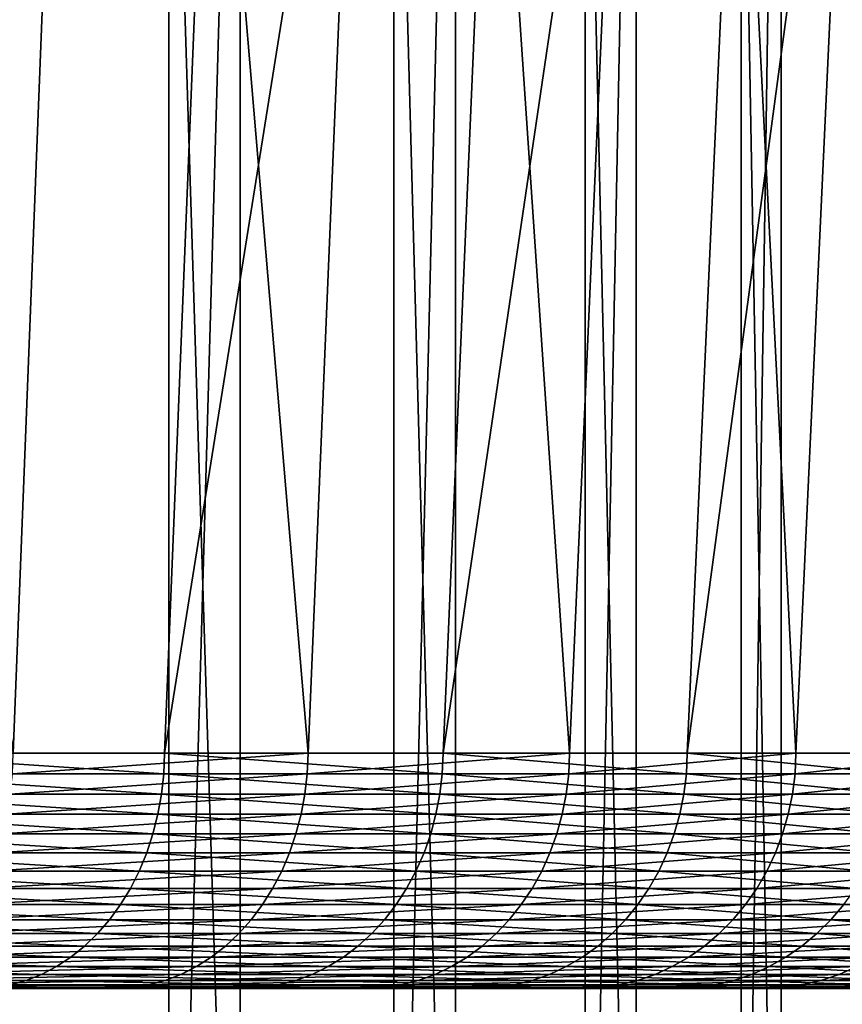
# Model space of a CAD drawing. Extents: x -65 to 65, y -63 to 0.
# Drawn here: x 5 to 6, y -37 to -36 of the extents above; entities that cross this region are included whole.
import ezdxf

# ---------------------------------------------------------------- set-up
doc = ezdxf.new("R2010")
doc.units = 0
doc.header["$MEASUREMENT"] = 0
doc.layers.add('L2', color=7, linetype='Continuous')
doc.layers.add('L5', color=7, linetype='Continuous')

msp = doc.modelspace()

# ---------------------------------------------------------------- linework, layer by layer
at = {"layer": 'L2', "color": 250}
for points in [[(5.50571, -28, -3.54819), (5.50571, -38, -3.54819), (5.18031, -38, -4.008352)], [(5.50571, -28, -3.54819), (5.18031, -38, -4.008352), (5.18031, -28, -4.008352)], [(5.282815, -28, 3.872256), (5.282815, -38, 3.872256), (5.596136, -38, 3.403786)], [(5.282815, -28, 3.872256), (5.596136, -38, 3.403786), (5.596136, -28, 3.403786)], [(5.790349, -28, -3.061758), (5.790349, -38, -3.061758), (5.50571, -38, -3.54819)], [(5.790349, -28, -3.061758), (5.50571, -38, -3.54819), (5.50571, -28, -3.54819)], [(5.596136, -28, 3.403786), (5.596136, -38, 3.403786), (5.868027, -38, 2.910115)], [(5.596136, -28, 3.403786), (5.868027, -38, 2.910115), (5.868027, -28, 2.910115)], [(6.032118, -28, -2.552657), (6.032118, -38, -2.552657), (5.790349, -38, -3.061758)], [(6.032118, -28, -2.552657), (5.790349, -38, -3.061758), (5.790349, -28, -3.061758)], [(5.868027, -28, 2.910115), (5.868027, -38, 2.910115), (6.096471, -38, 2.394899)], [(5.868027, -28, 2.910115), (6.096471, -38, 2.394899), (6.096471, -28, 2.394899)], [(6.229226, -28, -2.024658), (6.229226, -38, -2.024658), (6.032118, -38, -2.552657)], [(6.229226, -28, -2.024658), (6.032118, -38, -2.552657), (6.032118, -28, -2.552657)], [(6.096471, -28, 2.394899), (6.096471, -38, 2.394899), (6.27978, -38, 1.861951)], [(6.096471, -28, 2.394899), (6.27978, -38, 1.861951), (6.27978, -28, 1.861951)], [(6.380216, -28, -1.481669), (6.380216, -38, -1.481669), (6.229226, -38, -2.024658)], [(6.380216, -28, -1.481669), (6.229226, -38, -2.024658), (6.229226, -28, -2.024658)], [(6.27978, -28, 1.861951), (6.27978, -38, 1.861951), (6.416596, -38, 1.315219)], [(6.27978, -28, 1.861951), (6.416596, -38, 1.315219), (6.416596, -28, 1.315219)]]:
    msp.add_3dface(points, dxfattribs=at)
at = {"layer": 'L5', "color": 7}
for points in [[(5.005719, -33.68497, -5.114606), (5.426865, -33.68497, -4.665357), (5.309095, -36.70254, -4.564113)], [(5.622554, -33.68497, 4.427562), (5.221126, -33.68497, 4.894514), (5.10782, -36.70254, 4.788296)], [(5.500537, -36.70254, 4.331478), (5.622554, -33.68497, 4.427562), (5.10782, -36.70254, 4.788296)], [(5.426865, -33.68497, -4.665357), (5.681794, -36.70254, -4.090822), (5.309095, -36.70254, -4.564113)], [(5.426865, -33.68497, -4.665357), (5.807831, -33.68497, -4.181568), (5.681794, -36.70254, -4.090822)], [(5.982355, -33.68497, 3.92783), (5.622554, -33.68497, 4.427562), (5.500537, -36.70254, 4.331478)], [(5.85253, -36.70254, 3.842591), (5.982355, -33.68497, 3.92783), (5.500537, -36.70254, 4.331478)], [(5.807831, -33.68497, -4.181568), (6.012428, -36.70254, -3.587244), (5.681794, -36.70254, -4.090822)], [(5.807831, -33.68497, -4.181568), (6.1458, -33.68497, -3.666819), (6.012428, -36.70254, -3.587244)], [(6.297864, -33.68497, 3.399018), (5.982355, -33.68497, 3.92783), (5.85253, -36.70254, 3.842591)], [(6.161192, -36.70254, 3.325255), (6.297864, -33.68497, 3.399018), (5.85253, -36.70254, 3.842591)], [(6.012428, -36.70254, -3.587244), (6.1458, -33.68497, -3.666819), (6.298548, -36.70254, -3.057108)], [(6.298548, -36.70254, -3.057108), (6.1458, -33.68497, -3.666819), (6.438266, -33.68497, -3.124923)], [(6.566747, -33.68497, 2.845041), (6.297864, -33.68497, 3.399018), (6.161192, -36.70254, 3.325255)], [(6.424239, -36.70254, 2.7833), (6.566747, -33.68497, 2.845041), (6.161192, -36.70254, 3.325255)], [(6.298548, -36.70254, -3.057108), (6.438266, -33.68497, -3.124923), (6.538035, -36.70254, -2.504338)], [(5.499477, -36.72853, 4.330643), (5.10782, -36.70254, 4.788296), (5.106836, -36.72853, 4.787373)], [(5.499477, -36.72853, 4.330643), (5.500537, -36.70254, 4.331478), (5.10782, -36.70254, 4.788296)], [(5.308071, -36.72853, -4.563233), (5.309095, -36.70254, -4.564113), (5.681794, -36.70254, -4.090822)], [(5.308071, -36.72853, -4.563233), (5.681794, -36.70254, -4.090822), (5.680699, -36.72853, -4.090034)], [(5.851402, -36.72853, 3.84185), (5.500537, -36.70254, 4.331478), (5.499477, -36.72853, 4.330643)], [(5.851402, -36.72853, 3.84185), (5.85253, -36.70254, 3.842591), (5.500537, -36.70254, 4.331478)], [(5.680699, -36.72853, -4.090034), (5.681794, -36.70254, -4.090822), (6.012428, -36.70254, -3.587244)], [(5.680699, -36.72853, -4.090034), (6.012428, -36.70254, -3.587244), (6.011269, -36.72853, -3.586553)], [(6.160005, -36.72853, 3.324614), (5.85253, -36.70254, 3.842591), (5.851402, -36.72853, 3.84185)], [(6.160005, -36.72853, 3.324614), (6.161192, -36.70254, 3.325255), (5.85253, -36.70254, 3.842591)], [(6.011269, -36.72853, -3.586553), (6.012428, -36.70254, -3.587244), (6.298548, -36.70254, -3.057108)], [(6.011269, -36.72853, -3.586553), (6.298548, -36.70254, -3.057108), (6.297334, -36.72853, -3.056519)], [(6.423002, -36.72853, 2.782763), (6.161192, -36.70254, 3.325255), (6.160005, -36.72853, 3.324614)], [(6.423002, -36.72853, 2.782763), (6.424239, -36.70254, 2.7833), (6.161192, -36.70254, 3.325255)], [(6.297334, -36.72853, -3.056519), (6.298548, -36.70254, -3.057108), (6.538035, -36.70254, -2.504338)], [(6.297334, -36.72853, -3.056519), (6.538035, -36.70254, -2.504338), (6.536775, -36.72853, -2.503855)], [(5.49665, -36.75431, 4.328418), (5.106836, -36.72853, 4.787373), (5.104212, -36.75431, 4.784913)], [(5.49665, -36.75431, 4.328418), (5.499477, -36.72853, 4.330643), (5.106836, -36.72853, 4.787373)], [(5.305343, -36.75431, -4.560888), (5.308071, -36.72853, -4.563233), (5.680699, -36.72853, -4.090034)], [(5.305343, -36.75431, -4.560888), (5.680699, -36.72853, -4.090034), (5.67778, -36.75431, -4.087931)], [(5.848395, -36.75431, 3.839876), (5.499477, -36.72853, 4.330643), (5.49665, -36.75431, 4.328418)], [(5.848395, -36.75431, 3.839876), (5.851402, -36.72853, 3.84185), (5.499477, -36.72853, 4.330643)], [(5.67778, -36.75431, -4.087931), (5.680699, -36.72853, -4.090034), (6.011269, -36.72853, -3.586553)], [(5.67778, -36.75431, -4.087931), (6.011269, -36.72853, -3.586553), (6.00818, -36.75431, -3.58471)], [(6.156839, -36.75431, 3.322905), (5.851402, -36.72853, 3.84185), (5.848395, -36.75431, 3.839876)], [(6.156839, -36.75431, 3.322905), (6.160005, -36.72853, 3.324614), (5.851402, -36.72853, 3.84185)], [(6.00818, -36.75431, -3.58471), (6.011269, -36.72853, -3.586553), (6.297334, -36.72853, -3.056519)], [(6.00818, -36.75431, -3.58471), (6.297334, -36.72853, -3.056519), (6.294097, -36.75431, -3.054948)], [(6.419701, -36.75431, 2.781333), (6.160005, -36.72853, 3.324614), (6.156839, -36.75431, 3.322905)], [(6.419701, -36.75431, 2.781333), (6.423002, -36.72853, 2.782763), (6.160005, -36.72853, 3.324614)], [(6.294097, -36.75431, -3.054948), (6.297334, -36.72853, -3.056519), (6.536775, -36.72853, -2.503855)], [(6.294097, -36.75431, -3.054948), (6.536775, -36.72853, -2.503855), (6.533416, -36.75431, -2.502568)], [(5.492079, -36.77969, 4.324818), (5.104212, -36.75431, 4.784913), (5.099966, -36.77969, 4.780933)], [(5.492079, -36.77969, 4.324818), (5.49665, -36.75431, 4.328418), (5.104212, -36.75431, 4.784913)], [(5.300931, -36.77969, -4.557095), (5.305343, -36.75431, -4.560888), (5.67778, -36.75431, -4.087931)], [(5.300931, -36.77969, -4.557095), (5.67778, -36.75431, -4.087931), (5.673057, -36.77969, -4.084532)], [(5.84353, -36.77969, 3.836682), (5.49665, -36.75431, 4.328418), (5.492079, -36.77969, 4.324818)], [(5.84353, -36.77969, 3.836682), (5.848395, -36.75431, 3.839876), (5.49665, -36.75431, 4.328418)], [(5.673057, -36.77969, -4.084532), (5.67778, -36.75431, -4.087931), (6.00818, -36.75431, -3.58471)], [(5.673057, -36.77969, -4.084532), (6.00818, -36.75431, -3.58471), (6.003182, -36.77969, -3.581728)], [(6.151718, -36.77969, 3.320142), (5.848395, -36.75431, 3.839876), (5.84353, -36.77969, 3.836682)], [(6.151718, -36.77969, 3.320142), (6.156839, -36.75431, 3.322905), (5.848395, -36.75431, 3.839876)], [(6.003182, -36.77969, -3.581728), (6.00818, -36.75431, -3.58471), (6.294097, -36.75431, -3.054948)], [(6.003182, -36.77969, -3.581728), (6.294097, -36.75431, -3.054948), (6.288862, -36.77969, -3.052407)], [(6.414361, -36.77969, 2.77902), (6.156839, -36.75431, 3.322905), (6.151718, -36.77969, 3.320142)], [(6.414361, -36.77969, 2.77902), (6.419701, -36.75431, 2.781333), (6.156839, -36.75431, 3.322905)], [(6.288862, -36.77969, -3.052407), (6.294097, -36.75431, -3.054948), (6.533416, -36.75431, -2.502568)], [(6.288862, -36.77969, -3.052407), (6.533416, -36.75431, -2.502568), (6.527982, -36.77969, -2.500487)], [(5.485796, -36.80446, 4.31987), (5.099966, -36.77969, 4.780933), (5.094132, -36.80446, 4.775464)], [(5.485796, -36.80446, 4.31987), (5.492079, -36.77969, 4.324818), (5.099966, -36.77969, 4.780933)], [(5.294867, -36.80446, -4.551882), (5.300931, -36.77969, -4.557095), (5.673057, -36.77969, -4.084532)], [(5.294867, -36.80446, -4.551882), (5.673057, -36.77969, -4.084532), (5.666567, -36.80446, -4.079859)], [(5.836846, -36.80446, 3.832293), (5.492079, -36.77969, 4.324818), (5.485796, -36.80446, 4.31987)], [(5.836846, -36.80446, 3.832293), (5.84353, -36.77969, 3.836682), (5.492079, -36.77969, 4.324818)], [(5.666567, -36.80446, -4.079859), (5.673057, -36.77969, -4.084532), (6.003182, -36.77969, -3.581728)], [(5.666567, -36.80446, -4.079859), (6.003182, -36.77969, -3.581728), (5.996315, -36.80446, -3.577631)], [(6.144681, -36.80446, 3.316344), (5.84353, -36.77969, 3.836682), (5.836846, -36.80446, 3.832293)], [(6.144681, -36.80446, 3.316344), (6.151718, -36.77969, 3.320142), (5.84353, -36.77969, 3.836682)], [(5.996315, -36.80446, -3.577631), (6.003182, -36.77969, -3.581728), (6.288862, -36.77969, -3.052407)], [(5.996315, -36.80446, -3.577631), (6.288862, -36.77969, -3.052407), (6.281668, -36.80446, -3.048915)], [(6.407023, -36.80446, 2.775841), (6.151718, -36.77969, 3.320142), (6.144681, -36.80446, 3.316344)], [(6.407023, -36.80446, 2.775841), (6.414361, -36.77969, 2.77902), (6.151718, -36.77969, 3.320142)], [(6.281668, -36.80446, -3.048915), (6.288862, -36.77969, -3.052407), (6.527982, -36.77969, -2.500487)], [(6.281668, -36.80446, -3.048915), (6.527982, -36.77969, -2.500487), (6.520514, -36.80446, -2.497626)], [(5.47785, -36.82844, 4.313613), (5.094132, -36.80446, 4.775464), (5.086754, -36.82844, 4.768547)], [(5.47785, -36.82844, 4.313613), (5.485796, -36.80446, 4.31987), (5.094132, -36.80446, 4.775464)], [(5.287197, -36.82844, -4.545289), (5.294867, -36.80446, -4.551882), (5.666567, -36.80446, -4.079859)], [(5.287197, -36.82844, -4.545289), (5.666567, -36.80446, -4.079859), (5.65836, -36.82844, -4.07395)], [(5.828391, -36.82844, 3.826743), (5.485796, -36.80446, 4.31987), (5.47785, -36.82844, 4.313613)], [(5.828391, -36.82844, 3.826743), (5.836846, -36.80446, 3.832293), (5.485796, -36.80446, 4.31987)], [(5.65836, -36.82844, -4.07395), (5.666567, -36.80446, -4.079859), (5.996315, -36.80446, -3.577631)], [(5.65836, -36.82844, -4.07395), (5.996315, -36.80446, -3.577631), (5.98763, -36.82844, -3.572449)], [(6.135781, -36.82844, 3.31154), (5.836846, -36.80446, 3.832293), (5.828391, -36.82844, 3.826743)], [(6.135781, -36.82844, 3.31154), (6.144681, -36.80446, 3.316344), (5.836846, -36.80446, 3.832293)], [(5.98763, -36.82844, -3.572449), (5.996315, -36.80446, -3.577631), (6.281668, -36.80446, -3.048915)], [(5.98763, -36.82844, -3.572449), (6.281668, -36.80446, -3.048915), (6.27257, -36.82844, -3.044499)], [(6.397743, -36.82844, 2.77182), (6.144681, -36.80446, 3.316344), (6.135781, -36.82844, 3.31154)], [(6.397743, -36.82844, 2.77182), (6.407023, -36.80446, 2.775841), (6.144681, -36.80446, 3.316344)], [(6.27257, -36.82844, -3.044499), (6.281668, -36.80446, -3.048915), (6.520514, -36.80446, -2.497626)], [(6.27257, -36.82844, -3.044499), (6.520514, -36.80446, -2.497626), (6.511069, -36.82844, -2.494009)], [(5.468301, -36.85146, 4.306093), (5.086754, -36.82844, 4.768547), (5.077886, -36.85146, 4.760234)], [(5.468301, -36.85146, 4.306093), (5.47785, -36.82844, 4.313613), (5.086754, -36.82844, 4.768547)], [(5.27798, -36.85146, -4.537364), (5.287197, -36.82844, -4.545289), (5.65836, -36.82844, -4.07395)], [(5.27798, -36.85146, -4.537364), (5.65836, -36.82844, -4.07395), (5.648496, -36.85146, -4.066848)], [(5.818231, -36.85146, 3.820071), (5.47785, -36.82844, 4.313613), (5.468301, -36.85146, 4.306093)], [(5.818231, -36.85146, 3.820071), (5.828391, -36.82844, 3.826743), (5.47785, -36.82844, 4.313613)], [(5.648496, -36.85146, -4.066848), (5.65836, -36.82844, -4.07395), (5.98763, -36.82844, -3.572449)], [(5.648496, -36.85146, -4.066848), (5.98763, -36.82844, -3.572449), (5.977191, -36.85146, -3.566221)], [(6.125084, -36.85146, 3.305767), (5.828391, -36.82844, 3.826743), (5.818231, -36.85146, 3.820071)], [(6.125084, -36.85146, 3.305767), (6.135781, -36.82844, 3.31154), (5.828391, -36.82844, 3.826743)], [(5.977191, -36.85146, -3.566221), (5.98763, -36.82844, -3.572449), (6.27257, -36.82844, -3.044499)], [(5.977191, -36.85146, -3.566221), (6.27257, -36.82844, -3.044499), (6.261635, -36.85146, -3.039191)], [(6.38659, -36.85146, 2.766988), (6.135781, -36.82844, 3.31154), (6.125084, -36.85146, 3.305767)], [(6.38659, -36.85146, 2.766988), (6.397743, -36.82844, 2.77182), (6.135781, -36.82844, 3.31154)], [(6.261635, -36.85146, -3.039191), (6.27257, -36.82844, -3.044499), (6.511069, -36.82844, -2.494009)], [(6.261635, -36.85146, -3.039191), (6.511069, -36.82844, -2.494009), (6.499718, -36.85146, -2.489661)], [(5.457219, -36.87334, 4.297367), (5.077886, -36.85146, 4.760234), (5.067595, -36.87334, 4.750588)], [(5.457219, -36.87334, 4.297367), (5.468301, -36.85146, 4.306093), (5.077886, -36.85146, 4.760234)], [(5.267284, -36.87334, -4.52817), (5.27798, -36.85146, -4.537364), (5.648496, -36.85146, -4.066848)], [(5.267284, -36.87334, -4.52817), (5.648496, -36.85146, -4.066848), (5.637049, -36.87334, -4.058606)], [(5.80644, -36.87334, 3.81233), (5.468301, -36.85146, 4.306093), (5.457219, -36.87334, 4.297367)], [(5.80644, -36.87334, 3.81233), (5.818231, -36.85146, 3.820071), (5.468301, -36.85146, 4.306093)], [(5.637049, -36.87334, -4.058606), (5.648496, -36.85146, -4.066848), (5.977191, -36.85146, -3.566221)], [(5.637049, -36.87334, -4.058606), (5.977191, -36.85146, -3.566221), (5.965079, -36.87334, -3.558994)], [(6.112672, -36.87334, 3.299068), (5.818231, -36.85146, 3.820071), (5.80644, -36.87334, 3.81233)], [(6.112672, -36.87334, 3.299068), (6.125084, -36.85146, 3.305767), (5.818231, -36.85146, 3.820071)], [(5.965079, -36.87334, -3.558994), (5.977191, -36.85146, -3.566221), (6.261635, -36.85146, -3.039191)], [(5.965079, -36.87334, -3.558994), (6.261635, -36.85146, -3.039191), (6.248945, -36.87334, -3.033033)], [(6.373648, -36.87334, 2.761381), (6.125084, -36.85146, 3.305767), (6.112672, -36.87334, 3.299068)], [(6.373648, -36.87334, 2.761381), (6.38659, -36.85146, 2.766988), (6.125084, -36.85146, 3.305767)], [(6.248945, -36.87334, -3.033033), (6.261635, -36.85146, -3.039191), (6.499718, -36.85146, -2.489661)], [(6.248945, -36.87334, -3.033033), (6.499718, -36.85146, -2.489661), (6.486547, -36.87334, -2.484615)], [(5.44469, -36.89392, 4.2875), (5.067595, -36.87334, 4.750588), (5.05596, -36.89392, 4.73968)], [(5.44469, -36.89392, 4.2875), (5.457219, -36.87334, 4.297367), (5.067595, -36.87334, 4.750588)], [(5.255191, -36.89392, -4.517773), (5.267284, -36.87334, -4.52817), (5.637049, -36.87334, -4.058606)], [(5.255191, -36.89392, -4.517773), (5.637049, -36.87334, -4.058606), (5.624106, -36.89392, -4.049288)], [(5.793109, -36.89392, 3.803577), (5.457219, -36.87334, 4.297367), (5.44469, -36.89392, 4.2875)], [(5.793109, -36.89392, 3.803577), (5.80644, -36.87334, 3.81233), (5.457219, -36.87334, 4.297367)], [(5.624106, -36.89392, -4.049288), (5.637049, -36.87334, -4.058606), (5.965079, -36.87334, -3.558994)], [(5.624106, -36.89392, -4.049288), (5.965079, -36.87334, -3.558994), (5.951383, -36.89392, -3.550823)], [(6.098637, -36.89392, 3.291493), (5.80644, -36.87334, 3.81233), (5.793109, -36.89392, 3.803577)], [(6.098637, -36.89392, 3.291493), (6.112672, -36.87334, 3.299068), (5.80644, -36.87334, 3.81233)], [(5.951383, -36.89392, -3.550823), (5.965079, -36.87334, -3.558994), (6.248945, -36.87334, -3.033033)], [(5.951383, -36.89392, -3.550823), (6.248945, -36.87334, -3.033033), (6.234598, -36.89392, -3.026069)], [(6.359014, -36.89392, 2.755041), (6.112672, -36.87334, 3.299068), (6.098637, -36.89392, 3.291493)], [(6.359014, -36.89392, 2.755041), (6.373648, -36.87334, 2.761381), (6.112672, -36.87334, 3.299068)], [(6.234598, -36.89392, -3.026069), (6.248945, -36.87334, -3.033033), (6.486547, -36.87334, -2.484615)], [(6.234598, -36.89392, -3.026069), (6.486547, -36.87334, -2.484615), (6.471654, -36.89392, -2.478911)], [(5.430806, -36.91303, 4.276567), (5.05596, -36.89392, 4.73968), (5.043068, -36.91303, 4.727594)], [(5.430806, -36.91303, 4.276567), (5.44469, -36.89392, 4.2875), (5.05596, -36.89392, 4.73968)], [(5.24179, -36.91303, -4.506253), (5.255191, -36.89392, -4.517773), (5.624106, -36.89392, -4.049288)], [(5.24179, -36.91303, -4.506253), (5.624106, -36.89392, -4.049288), (5.609765, -36.91303, -4.038962)], [(5.778336, -36.91303, 3.793878), (5.44469, -36.89392, 4.2875), (5.430806, -36.91303, 4.276567)], [(5.778336, -36.91303, 3.793878), (5.793109, -36.89392, 3.803577), (5.44469, -36.89392, 4.2875)], [(5.609765, -36.91303, -4.038962), (5.624106, -36.89392, -4.049288), (5.951383, -36.89392, -3.550823)], [(5.609765, -36.91303, -4.038962), (5.951383, -36.89392, -3.550823), (5.936207, -36.91303, -3.541768)], [(6.083086, -36.91303, 3.2831), (5.793109, -36.89392, 3.803577), (5.778336, -36.91303, 3.793878)], [(6.083086, -36.91303, 3.2831), (6.098637, -36.89392, 3.291493), (5.793109, -36.89392, 3.803577)], [(5.936207, -36.91303, -3.541768), (5.951383, -36.89392, -3.550823), (6.234598, -36.89392, -3.026069)], [(5.936207, -36.91303, -3.541768), (6.234598, -36.89392, -3.026069), (6.2187, -36.91303, -3.018352)], [(6.342798, -36.91303, 2.748015), (6.098637, -36.89392, 3.291493), (6.083086, -36.91303, 3.2831)], [(6.342798, -36.91303, 2.748015), (6.359014, -36.89392, 2.755041), (6.098637, -36.89392, 3.291493)], [(6.2187, -36.91303, -3.018352), (6.234598, -36.89392, -3.026069), (6.471654, -36.89392, -2.478911)], [(6.2187, -36.91303, -3.018352), (6.471654, -36.89392, -2.478911), (6.455151, -36.91303, -2.47259)], [(6.555551, -36.91303, 2.192585), (6.359014, -36.89392, 2.755041), (6.342798, -36.91303, 2.748015)], [(5.415673, -36.93053, 4.26465), (5.043068, -36.91303, 4.727594), (5.029015, -36.93053, 4.714421)], [(5.415673, -36.93053, 4.26465), (5.430806, -36.91303, 4.276567), (5.043068, -36.91303, 4.727594)], [(5.227184, -36.93053, -4.493696), (5.24179, -36.91303, -4.506253), (5.609765, -36.91303, -4.038962)], [(5.227184, -36.93053, -4.493696), (5.609765, -36.91303, -4.038962), (5.594133, -36.93053, -4.027708)], [(5.762235, -36.93053, 3.783306), (5.430806, -36.91303, 4.276567), (5.415673, -36.93053, 4.26465)], [(5.762235, -36.93053, 3.783306), (5.778336, -36.91303, 3.793878), (5.430806, -36.91303, 4.276567)], [(5.594133, -36.93053, -4.027708), (5.609765, -36.91303, -4.038962), (5.936207, -36.91303, -3.541768)], [(5.594133, -36.93053, -4.027708), (5.936207, -36.91303, -3.541768), (5.919666, -36.93053, -3.531899)], [(6.066135, -36.93053, 3.273952), (5.778336, -36.91303, 3.793878), (5.762235, -36.93053, 3.783306)], [(6.066135, -36.93053, 3.273952), (6.083086, -36.91303, 3.2831), (5.778336, -36.91303, 3.793878)], [(5.919666, -36.93053, -3.531899), (5.936207, -36.91303, -3.541768), (6.2187, -36.91303, -3.018352)], [(5.919666, -36.93053, -3.531899), (6.2187, -36.91303, -3.018352), (6.201371, -36.93053, -3.009942)], [(6.325124, -36.93053, 2.740358), (6.083086, -36.91303, 3.2831), (6.066135, -36.93053, 3.273952)], [(6.325124, -36.93053, 2.740358), (6.342798, -36.91303, 2.748015), (6.083086, -36.91303, 3.2831)], [(6.201371, -36.93053, -3.009942), (6.2187, -36.91303, -3.018352), (6.455151, -36.91303, -2.47259)], [(6.201371, -36.93053, -3.009942), (6.455151, -36.91303, -2.47259), (6.437164, -36.93053, -2.4657)], [(6.537284, -36.93053, 2.186476), (6.342798, -36.91303, 2.748015), (6.325124, -36.93053, 2.740358)], [(6.537284, -36.93053, 2.186476), (6.555551, -36.91303, 2.192585), (6.342798, -36.91303, 2.748015)], [(5.399404, -36.94631, 4.251839), (5.029015, -36.93053, 4.714421), (5.013908, -36.94631, 4.700258)], [(5.399404, -36.94631, 4.251839), (5.415673, -36.93053, 4.26465), (5.029015, -36.93053, 4.714421)], [(5.211481, -36.94631, -4.480197), (5.227184, -36.93053, -4.493696), (5.594133, -36.93053, -4.027708)], [(5.211481, -36.94631, -4.480197), (5.594133, -36.93053, -4.027708), (5.577329, -36.94631, -4.015608)], [(5.744925, -36.94631, 3.771941), (5.415673, -36.93053, 4.26465), (5.399404, -36.94631, 4.251839)], [(5.744925, -36.94631, 3.771941), (5.762235, -36.93053, 3.783306), (5.415673, -36.93053, 4.26465)], [(5.577329, -36.94631, -4.015608), (5.594133, -36.93053, -4.027708), (5.919666, -36.93053, -3.531899)], [(5.577329, -36.94631, -4.015608), (5.919666, -36.93053, -3.531899), (5.901883, -36.94631, -3.521289)], [(6.047912, -36.94631, 3.264117), (5.762235, -36.93053, 3.783306), (5.744925, -36.94631, 3.771941)], [(6.047912, -36.94631, 3.264117), (6.066135, -36.93053, 3.273952), (5.762235, -36.93053, 3.783306)], [(5.901883, -36.94631, -3.521289), (5.919666, -36.93053, -3.531899), (6.201371, -36.93053, -3.009942)], [(5.901883, -36.94631, -3.521289), (6.201371, -36.93053, -3.009942), (6.182742, -36.94631, -3.0009)], [(6.306123, -36.94631, 2.732126), (6.066135, -36.93053, 3.273952), (6.047912, -36.94631, 3.264117)], [(6.306123, -36.94631, 2.732126), (6.325124, -36.93053, 2.740358), (6.066135, -36.93053, 3.273952)], [(6.182742, -36.94631, -3.0009), (6.201371, -36.93053, -3.009942), (6.437164, -36.93053, -2.4657)], [(6.182742, -36.94631, -3.0009), (6.437164, -36.93053, -2.4657), (6.417827, -36.94631, -2.458293)], [(6.517645, -36.94631, 2.179907), (6.325124, -36.93053, 2.740358), (6.306123, -36.94631, 2.732126)], [(6.517645, -36.94631, 2.179907), (6.537284, -36.93053, 2.186476), (6.325124, -36.93053, 2.740358)], [(5.382122, -36.96023, 4.238231), (5.013908, -36.94631, 4.700258), (4.99786, -36.96023, 4.685214)], [(5.382122, -36.96023, 4.238231), (5.399404, -36.94631, 4.251839), (5.013908, -36.94631, 4.700258)], [(5.194801, -36.96023, -4.465857), (5.211481, -36.94631, -4.480197), (5.577329, -36.94631, -4.015608)], [(5.194801, -36.96023, -4.465857), (5.577329, -36.94631, -4.015608), (5.559477, -36.96023, -4.002756)], [(5.726537, -36.96023, 3.759868), (5.399404, -36.94631, 4.251839), (5.382122, -36.96023, 4.238231)], [(5.726537, -36.96023, 3.759868), (5.744925, -36.94631, 3.771941), (5.399404, -36.94631, 4.251839)], [(5.559477, -36.96023, -4.002756), (5.577329, -36.94631, -4.015608), (5.901883, -36.94631, -3.521289)], [(5.559477, -36.96023, -4.002756), (5.901883, -36.94631, -3.521289), (5.882993, -36.96023, -3.510019)], [(6.028555, -36.96023, 3.253669), (5.744925, -36.94631, 3.771941), (5.726537, -36.96023, 3.759868)], [(6.028555, -36.96023, 3.253669), (6.047912, -36.94631, 3.264117), (5.744925, -36.94631, 3.771941)], [(5.882993, -36.96023, -3.510019), (5.901883, -36.94631, -3.521289), (6.182742, -36.94631, -3.0009)], [(5.882993, -36.96023, -3.510019), (6.182742, -36.94631, -3.0009), (6.162953, -36.96023, -2.991295)], [(6.285939, -36.96023, 2.723381), (6.047912, -36.94631, 3.264117), (6.028555, -36.96023, 3.253669)], [(6.285939, -36.96023, 2.723381), (6.306123, -36.94631, 2.732126), (6.047912, -36.94631, 3.264117)], [(6.162953, -36.96023, -2.991295), (6.182742, -36.94631, -3.0009), (6.417827, -36.94631, -2.458293)], [(6.162953, -36.96023, -2.991295), (6.417827, -36.94631, -2.458293), (6.397285, -36.96023, -2.450424)], [(6.496785, -36.96023, 2.17293), (6.306123, -36.94631, 2.732126), (6.285939, -36.96023, 2.723381)], [(6.496785, -36.96023, 2.17293), (6.517645, -36.94631, 2.179907), (6.306123, -36.94631, 2.732126)], [(5.363957, -36.97219, 4.223926), (4.99786, -36.96023, 4.685214), (4.980992, -36.97219, 4.669402)], [(5.363957, -36.97219, 4.223926), (5.382122, -36.96023, 4.238231), (4.99786, -36.96023, 4.685214)], [(5.177268, -36.97219, -4.450785), (5.194801, -36.96023, -4.465857), (5.559477, -36.96023, -4.002756)], [(5.177268, -36.97219, -4.450785), (5.559477, -36.96023, -4.002756), (5.540714, -36.97219, -3.989246)], [(5.70721, -36.97219, 3.747179), (5.382122, -36.96023, 4.238231), (5.363957, -36.97219, 4.223926)], [(5.70721, -36.97219, 3.747179), (5.726537, -36.96023, 3.759868), (5.382122, -36.96023, 4.238231)], [(5.540714, -36.97219, -3.989246), (5.559477, -36.96023, -4.002756), (5.882993, -36.96023, -3.510019)], [(5.540714, -36.97219, -3.989246), (5.882993, -36.96023, -3.510019), (5.863138, -36.97219, -3.498172)], [(6.008208, -36.97219, 3.242688), (5.726537, -36.96023, 3.759868), (5.70721, -36.97219, 3.747179)], [(6.008208, -36.97219, 3.242688), (6.028555, -36.96023, 3.253669), (5.726537, -36.96023, 3.759868)], [(5.863138, -36.97219, -3.498172), (5.882993, -36.96023, -3.510019), (6.162953, -36.96023, -2.991295)], [(5.863138, -36.97219, -3.498172), (6.162953, -36.96023, -2.991295), (6.142153, -36.97219, -2.981199)], [(6.264724, -36.97219, 2.71419), (6.028555, -36.96023, 3.253669), (6.008208, -36.97219, 3.242688)], [(6.264724, -36.97219, 2.71419), (6.285939, -36.96023, 2.723381), (6.028555, -36.96023, 3.253669)], [(6.142153, -36.97219, -2.981199), (6.162953, -36.96023, -2.991295), (6.397285, -36.96023, -2.450424)], [(6.142153, -36.97219, -2.981199), (6.397285, -36.96023, -2.450424), (6.375694, -36.97219, -2.442154)], [(6.474858, -36.97219, 2.165596), (6.285939, -36.96023, 2.723381), (6.264724, -36.97219, 2.71419)], [(6.474858, -36.97219, 2.165596), (6.496785, -36.96023, 2.17293), (6.285939, -36.96023, 2.723381)], [(5.345047, -36.9821, 4.209035), (4.980992, -36.97219, 4.669402), (4.963432, -36.9821, 4.65294)], [(5.345047, -36.9821, 4.209035), (5.363957, -36.97219, 4.223926), (4.980992, -36.97219, 4.669402)], [(5.159016, -36.9821, -4.435094), (5.177268, -36.97219, -4.450785), (5.540714, -36.97219, -3.989246)], [(5.159016, -36.9821, -4.435094), (5.540714, -36.97219, -3.989246), (5.52118, -36.9821, -3.975182)], [(5.687089, -36.9821, 3.733968), (5.363957, -36.97219, 4.223926), (5.345047, -36.9821, 4.209035)], [(5.687089, -36.9821, 3.733968), (5.70721, -36.97219, 3.747179), (5.363957, -36.97219, 4.223926)], [(5.52118, -36.9821, -3.975182), (5.540714, -36.97219, -3.989246), (5.863138, -36.97219, -3.498172)], [(5.52118, -36.9821, -3.975182), (5.863138, -36.97219, -3.498172), (5.842467, -36.9821, -3.485839)], [(5.987026, -36.9821, 3.231256), (5.70721, -36.97219, 3.747179), (5.687089, -36.9821, 3.733968)], [(5.987026, -36.9821, 3.231256), (6.008208, -36.97219, 3.242688), (5.70721, -36.97219, 3.747179)], [(5.842467, -36.9821, -3.485839), (5.863138, -36.97219, -3.498172), (6.142153, -36.97219, -2.981199)], [(5.842467, -36.9821, -3.485839), (6.142153, -36.97219, -2.981199), (6.120499, -36.9821, -2.970689)], [(6.242638, -36.9821, 2.704621), (6.008208, -36.97219, 3.242688), (5.987026, -36.9821, 3.231256)], [(6.242638, -36.9821, 2.704621), (6.264724, -36.97219, 2.71419), (6.008208, -36.97219, 3.242688)], [(6.120499, -36.9821, -2.970689), (6.142153, -36.97219, -2.981199), (6.375694, -36.97219, -2.442154)], [(6.120499, -36.9821, -2.970689), (6.375694, -36.97219, -2.442154), (6.353217, -36.9821, -2.433544)], [(6.452031, -36.9821, 2.157962), (6.264724, -36.97219, 2.71419), (6.242638, -36.9821, 2.704621)], [(6.452031, -36.9821, 2.157962), (6.474858, -36.97219, 2.165596), (6.264724, -36.97219, 2.71419)], [(6.353217, -36.9821, -2.433544), (6.375694, -36.97219, -2.442154), (6.562032, -36.97219, -1.885029)], [(6.353217, -36.9821, -2.433544), (6.562032, -36.97219, -1.885029), (6.538897, -36.9821, -1.878383)], [(5.325532, -36.98989, 4.193668), (4.963432, -36.9821, 4.65294), (4.94531, -36.98989, 4.635952)], [(5.305561, -36.99549, 4.177941), (5.325532, -36.98989, 4.193668), (4.94531, -36.98989, 4.635952)], [(5.325532, -36.98989, 4.193668), (5.345047, -36.9821, 4.209035), (4.963432, -36.9821, 4.65294)], [(5.120904, -36.99549, -4.40233), (5.14018, -36.98989, -4.418901), (5.501022, -36.98989, -3.960669)], [(5.120904, -36.99549, -4.40233), (5.501022, -36.98989, -3.960669), (5.480392, -36.99549, -3.945815)], [(5.14018, -36.98989, -4.418901), (5.159016, -36.9821, -4.435094), (5.52118, -36.9821, -3.975182)], [(5.14018, -36.98989, -4.418901), (5.52118, -36.9821, -3.975182), (5.501022, -36.98989, -3.960669)], [(5.645076, -36.99549, 3.706383), (5.325532, -36.98989, 4.193668), (5.305561, -36.99549, 4.177941)], [(5.666326, -36.98989, 3.720335), (5.345047, -36.9821, 4.209035), (5.325532, -36.98989, 4.193668)], [(5.645076, -36.99549, 3.706383), (5.666326, -36.98989, 3.720335), (5.325532, -36.98989, 4.193668)], [(5.666326, -36.98989, 3.720335), (5.687089, -36.9821, 3.733968), (5.345047, -36.9821, 4.209035)], [(5.480392, -36.99549, -3.945815), (5.501022, -36.98989, -3.960669), (5.821136, -36.98989, -3.473113)], [(5.480392, -36.99549, -3.945815), (5.821136, -36.98989, -3.473113), (5.799307, -36.99549, -3.460088)], [(5.501022, -36.98989, -3.960669), (5.52118, -36.9821, -3.975182), (5.842467, -36.9821, -3.485839)], [(5.501022, -36.98989, -3.960669), (5.842467, -36.9821, -3.485839), (5.821136, -36.98989, -3.473113)], [(5.942798, -36.99549, 3.207385), (5.666326, -36.98989, 3.720335), (5.645076, -36.99549, 3.706383)], [(5.965168, -36.98989, 3.219459), (5.687089, -36.9821, 3.733968), (5.666326, -36.98989, 3.720335)], [(5.942798, -36.99549, 3.207385), (5.965168, -36.98989, 3.219459), (5.666326, -36.98989, 3.720335)], [(5.965168, -36.98989, 3.219459), (5.987026, -36.9821, 3.231256), (5.687089, -36.9821, 3.733968)], [(5.799307, -36.99549, -3.460088), (5.821136, -36.98989, -3.473113), (6.098153, -36.98989, -2.959843)], [(5.799307, -36.99549, -3.460088), (6.098153, -36.98989, -2.959843), (6.075284, -36.99549, -2.948743)], [(5.821136, -36.98989, -3.473113), (5.842467, -36.9821, -3.485839), (6.120499, -36.9821, -2.970689)], [(5.821136, -36.98989, -3.473113), (6.120499, -36.9821, -2.970689), (6.098153, -36.98989, -2.959843)], [(6.196521, -36.99549, 2.68464), (5.965168, -36.98989, 3.219459), (5.942798, -36.99549, 3.207385)], [(6.219846, -36.98989, 2.694746), (5.987026, -36.9821, 3.231256), (5.965168, -36.98989, 3.219459)], [(6.196521, -36.99549, 2.68464), (6.219846, -36.98989, 2.694746), (5.965168, -36.98989, 3.219459)], [(6.219846, -36.98989, 2.694746), (6.242638, -36.9821, 2.704621), (5.987026, -36.9821, 3.231256)], [(6.075284, -36.99549, -2.948743), (6.098153, -36.98989, -2.959843), (6.330021, -36.98989, -2.42466)], [(6.075284, -36.99549, -2.948743), (6.330021, -36.98989, -2.42466), (6.306283, -36.99549, -2.415567)], [(6.098153, -36.98989, -2.959843), (6.120499, -36.9821, -2.970689), (6.353217, -36.9821, -2.433544)], [(6.098153, -36.98989, -2.959843), (6.353217, -36.9821, -2.433544), (6.330021, -36.98989, -2.42466)], [(6.404367, -36.99549, 2.14202), (6.219846, -36.98989, 2.694746), (6.196521, -36.99549, 2.68464)], [(6.428475, -36.98989, 2.150083), (6.242638, -36.9821, 2.704621), (6.219846, -36.98989, 2.694746)], [(6.404367, -36.99549, 2.14202), (6.428475, -36.98989, 2.150083), (6.219846, -36.98989, 2.694746)], [(6.428475, -36.98989, 2.150083), (6.452031, -36.9821, 2.157962), (6.242638, -36.9821, 2.704621)], [(6.306283, -36.99549, -2.415567), (6.330021, -36.98989, -2.42466), (6.515024, -36.98989, -1.871525)], [(6.306283, -36.99549, -2.415567), (6.515024, -36.98989, -1.871525), (6.490591, -36.99549, -1.864506)], [(6.330021, -36.98989, -2.42466), (6.353217, -36.9821, -2.433544), (6.538897, -36.9821, -1.878383)], [(6.330021, -36.98989, -2.42466), (6.538897, -36.9821, -1.878383), (6.515024, -36.98989, -1.871525)], [(5.897198, -37, 3.182775), (5.601761, -37, 3.677944), (0, -37)], [(0, -37), (5.601761, -37, 3.677944), (5.264851, -37, 4.145883)], [(6.514425, -37, 1.57139), (6.355226, -37, 2.125584), (0, -37)], [(0, -37), (6.355226, -37, 2.125584), (6.148974, -37, 2.664041)], [(0, -37), (6.148974, -37, 2.664041), (5.897198, -37, 3.182775)], [(6.699717, -37, -0.144185), (6.687311, -37, 0.432288), (0, -37)], [(0, -37), (6.687311, -37, 0.432288), (6.625394, -37, 1.005562)], [(0, -37), (6.625394, -37, 1.005562), (6.514425, -37, 1.57139)], [(6.440789, -37, -1.8502), (6.575998, -37, -1.28967), (0, -37)], [(0, -37), (6.575998, -37, -1.28967), (6.662521, -37, -0.719591)], [(0, -37), (6.662521, -37, -0.719591), (6.699717, -37, -0.144185)], [(5.754808, -37, -3.433538), (6.028668, -37, -2.926117), (0, -37)], [(0, -37), (6.028668, -37, -2.926117), (6.257894, -37, -2.397032)], [(0, -37), (6.257894, -37, -2.397032), (6.440789, -37, -1.8502)], [(0, -37), (5.081611, -37, -4.36855), (5.438341, -37, -3.915539)], [(0, -37), (5.438341, -37, -3.915539), (5.754808, -37, -3.433538)], [(5.459446, -36.99887, -3.930734), (5.438341, -37, -3.915539), (5.081611, -37, -4.36855)], [(5.459446, -36.99887, -3.930734), (5.081611, -37, -4.36855), (5.101332, -36.99887, -4.385504)], [(5.101332, -36.99887, -4.385504), (5.120904, -36.99549, -4.40233), (5.480392, -36.99549, -3.945815)], [(5.101332, -36.99887, -4.385504), (5.480392, -36.99549, -3.945815), (5.459446, -36.99887, -3.930734)], [(5.285283, -36.99887, 4.161973), (5.264851, -37, 4.145883), (5.601761, -37, 3.677944)], [(5.6235, -36.99887, 3.692217), (5.305561, -36.99549, 4.177941), (5.285283, -36.99887, 4.161973)], [(5.285283, -36.99887, 4.161973), (5.601761, -37, 3.677944), (5.6235, -36.99887, 3.692217)], [(5.6235, -36.99887, 3.692217), (5.645076, -36.99549, 3.706383), (5.305561, -36.99549, 4.177941)], [(5.777141, -36.99887, -3.446863), (5.754808, -37, -3.433538), (5.438341, -37, -3.915539)], [(5.777141, -36.99887, -3.446863), (5.438341, -37, -3.915539), (5.459446, -36.99887, -3.930734)], [(5.459446, -36.99887, -3.930734), (5.480392, -36.99549, -3.945815), (5.799307, -36.99549, -3.460088)], [(5.459446, -36.99887, -3.930734), (5.799307, -36.99549, -3.460088), (5.777141, -36.99887, -3.446863)], [(5.6235, -36.99887, 3.692217), (5.601761, -37, 3.677944), (5.897198, -37, 3.182775)], [(5.920084, -36.99887, 3.195126), (5.645076, -36.99549, 3.706383), (5.6235, -36.99887, 3.692217)], [(5.6235, -36.99887, 3.692217), (5.897198, -37, 3.182775), (5.920084, -36.99887, 3.195126)], [(5.920084, -36.99887, 3.195126), (5.942798, -36.99549, 3.207385), (5.645076, -36.99549, 3.706383)], [(6.052064, -36.99887, -2.937473), (6.028668, -37, -2.926117), (5.754808, -37, -3.433538)], [(6.052064, -36.99887, -2.937473), (5.754808, -37, -3.433538), (5.777141, -36.99887, -3.446863)], [(5.777141, -36.99887, -3.446863), (5.799307, -36.99549, -3.460088), (6.075284, -36.99549, -2.948743)], [(5.777141, -36.99887, -3.446863), (6.075284, -36.99549, -2.948743), (6.052064, -36.99887, -2.937473)], [(5.920084, -36.99887, 3.195126), (5.897198, -37, 3.182775), (6.148974, -37, 2.664041)], [(6.172837, -36.99887, 2.67438), (5.942798, -36.99549, 3.207385), (5.920084, -36.99887, 3.195126)], [(5.920084, -36.99887, 3.195126), (6.148974, -37, 2.664041), (6.172837, -36.99887, 2.67438)], [(6.172837, -36.99887, 2.67438), (6.196521, -36.99549, 2.68464), (5.942798, -36.99549, 3.207385)], [(6.28218, -36.99887, -2.406334), (6.257894, -37, -2.397032), (6.028668, -37, -2.926117)], [(6.28218, -36.99887, -2.406334), (6.028668, -37, -2.926117), (6.052064, -36.99887, -2.937473)], [(6.052064, -36.99887, -2.937473), (6.075284, -36.99549, -2.948743), (6.306283, -36.99549, -2.415567)], [(6.052064, -36.99887, -2.937473), (6.306283, -36.99549, -2.415567), (6.28218, -36.99887, -2.406334)], [(6.172837, -36.99887, 2.67438), (6.148974, -37, 2.664041), (6.355226, -37, 2.125584)], [(6.379889, -36.99887, 2.133833), (6.196521, -36.99549, 2.68464), (6.172837, -36.99887, 2.67438)], [(6.172837, -36.99887, 2.67438), (6.355226, -37, 2.125584), (6.379889, -36.99887, 2.133833)], [(6.379889, -36.99887, 2.133833), (6.404367, -36.99549, 2.14202), (6.196521, -36.99549, 2.68464)], [(6.465784, -36.99887, -1.85738), (6.440789, -37, -1.8502), (6.257894, -37, -2.397032)], [(6.465784, -36.99887, -1.85738), (6.257894, -37, -2.397032), (6.28218, -36.99887, -2.406334)], [(6.28218, -36.99887, -2.406334), (6.306283, -36.99549, -2.415567), (6.490591, -36.99549, -1.864506)], [(6.28218, -36.99887, -2.406334), (6.490591, -36.99549, -1.864506), (6.465784, -36.99887, -1.85738)], [(6.379889, -36.99887, 2.133833), (6.355226, -37, 2.125584), (6.514425, -37, 1.57139)]]:
    msp.add_3dface(points, dxfattribs=at)

doc.saveas('drawing.dxf')
